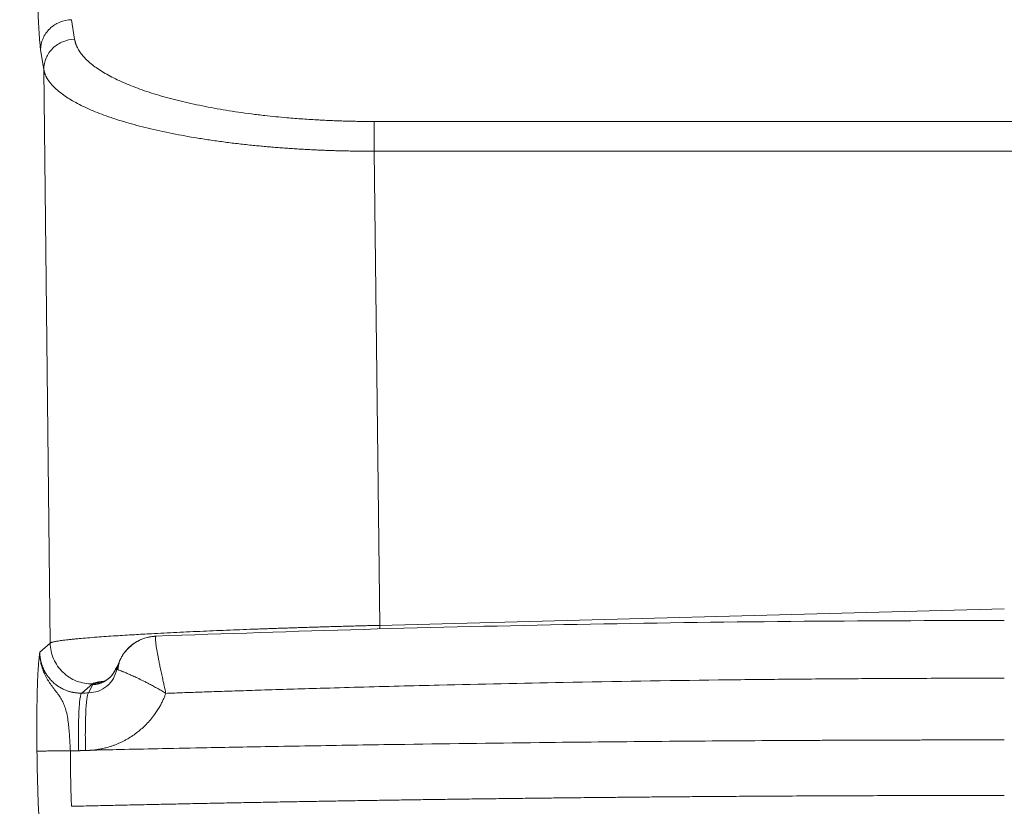
# Model space of a CAD drawing. Units: inches. Extents: x 0.3 to 10.6, y 0.4 to 8.2.
# Drawn here: x 8.3 to 8.5, y 3.2 to 3.3 of the extents above; entities that cross this region are included whole.
import ezdxf

# ---------------------------------------------------------------- set-up
doc = ezdxf.new("R2010")
doc.units = ezdxf.units.IN
doc.header["$MEASUREMENT"] = 0
doc.layers.add('FORMAT', color=7, linetype='Continuous')
doc.styles.add('SLDTEXTSTYLE0', font='TXT', dxfattribs={"width": 0.75})
doc.dimstyles.new('SLDDIMSTYLE10', dxfattribs={"dimtxt": 0.104167, "dimasz": 0.156, "dimexe": 0, "dimexo": 0.0625, "dimgap": 0.026042, "dimtad": 0, "dimtih": 1, "dimtoh": 1, "dimdec": 6, "dimlfac": 5.333333, "dimrnd": 1e-09, "dimzin": 12, "dimdsep": 46, "dimtxsty": 'SLDTEXTSTYLE0', "dimsah": 1, "dimcen": 0.09, "dimadec": 0, "dimazin": 3, "dimtfac": 1, "dimtofl": 0, "dimtmove": 0, "dimatfit": 3, "dimfxl": 1, "dimfrac": 2, "dimtolj": 1, "dimtzin": 12, "dimarcsym": 0})

# ---------------------------------------------------------------- blocks, each defined once
blk = doc.blocks.new('_D_10')
at = {"layer": 'FORMAT', "color": 7}
for p, q in [((8.20763, 3.57672), (8.20763, 2.39241)), ((8.71935, 3.57672), (8.71935, 2.39241)), ((9.50584, 2.60017), (9.48472, 2.60017)), ((9.48472, 2.60017), (9.48472, 2.43466)), ((9.98187, 2.60017), (10.003, 2.60017)), ((10.003, 2.60017), (10.003, 2.43466)), ((8.20763, 2.51741), (8.71935, 2.51741)), ((8.71935, 2.51741), (8.92421, 2.51741)), ((9.48472, 2.43466), (9.50584, 2.43466)), ((10.003, 2.43466), (9.98187, 2.43466))]:
    blk.add_line(p, q, dxfattribs=at)
for points in [[(8.20763, 2.51741), (8.36363, 2.49141), (8.36363, 2.54341)], [(8.71935, 2.51741), (8.56335, 2.54341), (8.56335, 2.49141)]]:
    blk.add_solid(points, dxfattribs=at)
at = {"layer": 'FORMAT', "color": 7, "char_height": 0.104167, "attachment_point": 1, "style": 'SLDTEXTSTYLE0'}
for s, insert in [('2\'-8 3/4"', (8.94534, 2.56894)), ('831.85', (9.53224, 2.56894))]:
    blk.add_mtext(s, dxfattribs=dict(at, insert=insert))

msp = doc.modelspace()

# ---------------------------------------------------------------- linework, layer by layer
at = {"color": 7, "linetype": 'Continuous', "lineweight": 15}
for p, q in [((8.28678612, 3.32810466), (8.28737388, 3.32439521)), ((8.28737388, 3.32439521), (8.28678618, 3.32810421)), ((8.28152008, 3.31869664), (8.28093239, 3.32240564)), ((8.28274778, 3.21010602), (8.28152008, 3.31869664)), ((8.34414365, 3.30883836), (8.58283859, 3.30883836)), ((8.58283859, 3.30320597), (8.34414365, 3.30320596)), ((8.34515837, 3.21345396), (8.34414365, 3.30320596)), ((8.34515837, 3.21345396), (8.46349112, 3.21655262)), ((8.28076421, 3.20839664), (8.28274778, 3.21010602)), ((8.29583845, 3.2065784), (8.2955724, 3.20501049)), ((8.29497796, 3.20405215), (8.29540864, 3.20516544)), ((8.29577715, 3.20621713), (8.29511722, 3.20513345)), ((8.28871179, 3.20062558), (8.29075722, 3.20238919)), ((8.29082521, 3.20224937), (8.29001449, 3.20065604))]:
    msp.add_line(p, q, dxfattribs=at)
at = {"color": 8, "linetype": 'Continuous', "lineweight": 15}
for p, q in [((8.34515837, 3.21345396), (8.34517635, 3.21276747)), ((8.29512867, 3.20513613), (8.29511727, 3.20513343))]:
    msp.add_line(p, q, dxfattribs=at)
at = {"color": 7, "linetype": 'Continuous', "lineweight": 15}
for points, knots in [([(8.28093239, 3.32240564), (8.28092782, 3.32243494), (8.2809187, 3.32249342), (8.28090506, 3.32258782), (8.28089148, 3.32268687), (8.28087796, 3.32279107), (8.28086451, 3.32290028), (8.28085112, 3.32301455), (8.28083779, 3.32313385), (8.28082453, 3.3232582), (8.28079693, 3.32352864), (8.28075518, 3.32398586), (8.28070072, 3.32468594), (8.280648, 3.32546439), (8.280577, 3.32665456), (8.28049273, 3.32836341), (8.28041841, 3.33032666), (8.28036718, 3.33196119), (8.28033264, 3.33322182), (8.28030213, 3.33451037), (8.28028111, 3.33556091), (8.28026717, 3.33635756), (8.28025849, 3.33689694), (8.2802505, 3.33744127), (8.28024314, 3.33799058), (8.28023882, 3.33835851), (8.28023666, 3.33854321)], [0, 0, 0, 0, 0.014483315, 0.028909114, 0.043282124, 0.057607125, 0.071888942, 0.086132448, 0.100342553, 0.114524202, 0.12868237, 0.189134883, 0.25007759, 0.309396544, 0.36889305, 0.500494, 0.626059351, 0.688414489, 0.750694181, 0.812551753, 0.874019178, 0.898914036, 0.923932988, 0.94910284, 0.974449918, 1, 1, 1, 1]), ([(8.28093239, 3.32240564), (8.28093297, 3.32314257), (8.28108576, 3.32388093), (8.28167276, 3.32524932), (8.28210673, 3.32587882), (8.28319027, 3.32693363), (8.28383941, 3.32735853), (8.2852547, 3.32793932), (8.28602029, 3.32809499), (8.28678618, 3.32810421)], [0, 0, 0, 0, 0.25, 0.25, 0.5, 0.5, 0.75, 0.75, 1, 1, 1, 1]), ([(8.28737388, 3.32439521), (8.28660799, 3.32438599), (8.2858424, 3.32423032), (8.28442711, 3.32364953), (8.28377797, 3.32322463), (8.28269442, 3.32216982), (8.28226045, 3.32154032), (8.28167346, 3.32017192), (8.28152067, 3.31943356), (8.28152008, 3.31869664)], [0, 0, 0, 0, 0.25, 0.25, 0.5, 0.5, 0.75, 0.75, 1, 1, 1, 1]), ([(8.28737388, 3.32439521), (8.28738391, 3.32433612), (8.28740396, 3.32421805), (8.28744231, 3.32404125), (8.28748668, 3.32386492), (8.28753767, 3.32368906), (8.28759511, 3.32351368), (8.28765905, 3.32333876), (8.28772948, 3.32316431), (8.2878064, 3.32299034), (8.28798657, 3.32261557), (8.28832359, 3.32204192), (8.28891054, 3.32127485), (8.28962835, 3.32051549), (8.29047484, 3.31976521), (8.29144676, 3.31902594), (8.29290207, 3.31806151), (8.29501821, 3.31689685), (8.29801227, 3.31558086), (8.30142359, 3.31435586), (8.30521169, 3.31323583), (8.30934075, 3.31222559), (8.31374001, 3.31134232), (8.3176355, 3.31070729), (8.32086846, 3.31026381), (8.32322976, 3.30997945), (8.32546751, 3.30974207), (8.32785634, 3.30951808), (8.33056734, 3.30930327), (8.33297854, 3.30915232), (8.33476873, 3.30906045), (8.33592703, 3.30900819), (8.33708924, 3.30896289), (8.33825538, 3.30892454), (8.33942545, 3.30889317), (8.34059944, 3.30886871), (8.34177736, 3.30885135), (8.3429592, 3.30884044), (8.34374846, 3.30883905), (8.34414365, 3.30883836)], [0, 0, 0, 0, 0.007286732, 0.014558097, 0.021814857, 0.02905778, 0.036287636, 0.043505202, 0.050711257, 0.057906584, 0.06509197, 0.09727584, 0.129454435, 0.161618403, 0.193893974, 0.226200328, 0.258433792, 0.322513802, 0.386377083, 0.449479799, 0.512438911, 0.574698669, 0.636641376, 0.69693851, 0.728104785, 0.759202273, 0.784385725, 0.809490252, 0.844848106, 0.880102883, 0.893387983, 0.906667646, 0.919948161, 0.933235814, 0.946536882, 0.959857623, 0.973204268, 0.98658301, 1, 1, 1, 1]), ([(8.28152008, 3.31869664), (8.28152988, 3.31864355), (8.2815493, 3.3185384), (8.28158557, 3.31838234), (8.28162635, 3.31822942), (8.28167182, 3.31807964), (8.28172153, 3.31793301), (8.28177519, 3.31778951), (8.28183248, 3.31764914), (8.28189309, 3.31751191), (8.28195672, 3.3173778), (8.28202309, 3.31724681), (8.2820919, 3.31711895), (8.28216287, 3.3169942), (8.28223574, 3.31687257), (8.28231022, 3.31675404), (8.28238608, 3.31663863), (8.28246305, 3.31652632), (8.28254088, 3.31641711), (8.28261935, 3.316311), (8.28269821, 3.31620798), (8.28277725, 3.31610807), (8.28285624, 3.31601124), (8.28293497, 3.3159175), (8.28301324, 3.31582685), (8.28309085, 3.31573929), (8.28316762, 3.3156548), (8.2834752, 3.31532421), (8.28406289, 3.314764), (8.28503367, 3.3139956), (8.28609, 3.31327861), (8.28768472, 3.31232926), (8.28999103, 3.31118919), (8.29331727, 3.30987084), (8.29704296, 3.30866496), (8.30123627, 3.30754612), (8.30575942, 3.30655016), (8.3098421, 3.30581206), (8.31323346, 3.30528793), (8.31585342, 3.3049257), (8.31851161, 3.30459903), (8.32069829, 3.30436218), (8.32238586, 3.30419645), (8.3235622, 3.30408795), (8.324745, 3.30398576), (8.32593376, 3.30388988), (8.32712799, 3.3038003), (8.32832718, 3.30371702), (8.32953082, 3.30364003), (8.33073843, 3.30356932), (8.3319495, 3.3035049), (8.33316354, 3.30344676), (8.33438005, 3.30339488), (8.33559855, 3.30334927), (8.33681855, 3.30330992), (8.33803956, 3.30327681), (8.3392611, 3.30324997), (8.34048269, 3.30322933), (8.34170386, 3.30321506), (8.34292414, 3.30320656), (8.34373736, 3.30320616), (8.34414365, 3.30320596)], [0, 0, 0, 0, 0.0065256155, 0.012927142, 0.0192045794, 0.0253579276, 0.0313871869, 0.0372923571, 0.0430734383, 0.0487304305, 0.0542633338, 0.0596721483, 0.0649568739, 0.0701175108, 0.0751540591, 0.0800665187, 0.0848548899, 0.0895191727, 0.0940593673, 0.0984754737, 0.1027674922, 0.1069354229, 0.1109792661, 0.1148990218, 0.1186946904, 0.1223662721, 0.1259137672, 0.1293371761, 0.1640798983, 0.1971078873, 0.2284214388, 0.2580209114, 0.3237436083, 0.385489576, 0.4497430797, 0.5113243005, 0.5743232049, 0.6354701444, 0.6666076621, 0.6974169147, 0.7279012493, 0.7580641216, 0.7710015059, 0.7839144987, 0.7968033993, 0.8096685089, 0.8225101302, 0.8353285676, 0.8481241273, 0.8608971169, 0.8736478458, 0.8863766249, 0.899083767, 0.9117695861, 0.9244343981, 0.9370785203, 0.9497022716, 0.9623059724, 0.9748899449, 0.9874545124, 1, 1, 1, 1]), ([(8.34414366, 3.30320596), (8.34414366, 3.3038366), (8.34414366, 3.30446712), (8.34414366, 3.30566322), (8.34414366, 3.30622857), (8.34414366, 3.30723587), (8.34414366, 3.30767763), (8.34414366, 3.30839203), (8.34414366, 3.30866453), (8.34414366, 3.30883836)], [0, 0, 0, 0, 0.25, 0.25, 0.5, 0.5, 0.75, 0.75, 1, 1, 1, 1]), ([(8.46349112, 3.21438614), (8.45000213, 3.21435037), (8.42302411, 3.21427884), (8.38257609, 3.21368847), (8.34248085, 3.21278594), (8.31590362, 3.21187058), (8.3027768, 3.21141847)], [0, 0, 0, 0, 0.251513595, 0.503027646, 0.754539217, 1, 1, 1, 1]), ([(8.34515837, 3.21345396), (8.34496765, 3.2134493), (8.34458581, 3.21343998), (8.34401245, 3.21342578), (8.34343793, 3.21341139), (8.34286229, 3.21339681), (8.34228559, 3.21338204), (8.34170787, 3.21336708), (8.34112918, 3.21335192), (8.34054959, 3.21333658), (8.33996913, 3.21332105), (8.33938787, 3.21330534), (8.33880585, 3.21328943), (8.33822314, 3.21327334), (8.33763978, 3.21325706), (8.33705583, 3.2132406), (8.33647135, 3.21322395), (8.3358864, 3.21320712), (8.33530103, 3.2131901), (8.3347153, 3.2131729), (8.33412927, 3.21315552), (8.333543, 3.21313795), (8.33295655, 3.21312021), (8.33236997, 3.21310228), (8.33178334, 3.21308418), (8.33119671, 3.21306589), (8.33061015, 3.21304743), (8.33002371, 3.21302879), (8.32943747, 3.21300998), (8.32885147, 3.21299098), (8.3282658, 3.21297181), (8.32768052, 3.21295247), (8.32709568, 3.21293296), (8.32651136, 3.21291327), (8.32592762, 3.2128934), (8.32534454, 3.21287337), (8.32476217, 3.21285317), (8.3241806, 3.21283279), (8.32359987, 3.21281225), (8.32302008, 3.21279154), (8.32244128, 3.21277066), (8.32033816, 3.21269404), (8.31669325, 3.21255456), (8.31162305, 3.21234282), (8.30661985, 3.21211361), (8.30229057, 3.21189424), (8.2984475, 3.21167868), (8.29493417, 3.21146193), (8.29135098, 3.21121248), (8.28887116, 3.21100792), (8.28732012, 3.21085987), (8.28652352, 3.2107779), (8.28582828, 3.21070022), (8.28522646, 3.21062678), (8.2847103, 3.21055749), (8.28427218, 3.21049224), (8.2839047, 3.21043097), (8.28360071, 3.21037359), (8.28335329, 3.21032002), (8.28315591, 3.21027019), (8.28300211, 3.21022402), (8.2828866, 3.21018147), (8.28280168, 3.2101424), (8.28276527, 3.21011782), (8.28274778, 3.21010602)], [0, 0, 0, 0, 0.00598915, 0.011991561, 0.018007233, 0.024036167, 0.030078363, 0.036133821, 0.042202543, 0.048284528, 0.054379777, 0.060488291, 0.066610069, 0.072745113, 0.078893422, 0.085054998, 0.09122984, 0.09741795, 0.103619327, 0.109833972, 0.116061885, 0.122303068, 0.128557519, 0.13482524, 0.141106232, 0.147400494, 0.153708027, 0.160028831, 0.166362907, 0.172710255, 0.179070875, 0.185444769, 0.191831936, 0.198232377, 0.204646092, 0.211073081, 0.217513345, 0.223966885, 0.230433701, 0.236913792, 0.24340716, 0.249913805, 0.307973635, 0.368986295, 0.432951684, 0.499869653, 0.548522469, 0.606413329, 0.673539377, 0.749897288, 0.773931995, 0.797017477, 0.819153725, 0.840340725, 0.860578467, 0.879866941, 0.898206137, 0.915596045, 0.932036656, 0.947527963, 0.962069958, 0.975662633, 0.988305982, 1, 1, 1, 1]), ([(8.30285632, 3.21142538), (8.30227211, 3.21137137), (8.30098071, 3.211252), (8.29939861, 3.21057798), (8.2981341, 3.20972084), (8.29723357, 3.20884911), (8.29663, 3.20812501), (8.29639844, 3.20766806), (8.29636405, 3.2076002)], [0, 0, 0, 0, 0.2230518098, 0.4930539651, 0.6444887089, 0.8045873075, 0.9709816527, 1, 1, 1, 1]), ([(8.30273556, 3.21139271), (8.30273119, 3.21138583), (8.30272243, 3.21137204), (8.3027113, 3.21134382), (8.30270162, 3.21130994), (8.30269355, 3.21126979), (8.30268707, 3.21122347), (8.30268221, 3.2111709), (8.30267898, 3.21111205), (8.30267741, 3.21104691), (8.30267751, 3.21097546), (8.3026793, 3.21089772), (8.3026828, 3.21081369), (8.30268802, 3.21072341), (8.30269498, 3.2106269), (8.30272019, 3.21032999), (8.30279672, 3.20970759), (8.30294626, 3.20877406), (8.30310373, 3.20789674), (8.30323968, 3.20717447), (8.30337325, 3.20649553), (8.30349047, 3.20591256), (8.30362446, 3.20526375), (8.30380679, 3.2043969), (8.30402754, 3.2033701), (8.30420639, 3.20256592), (8.30434527, 3.20195989), (8.30445239, 3.20148681), (8.30455685, 3.20101628), (8.30461864, 3.20072123), (8.30464747, 3.20058355)], [0, 0, 0, 0, 0.015423118, 0.030931044, 0.046520409, 0.062187713, 0.077929326, 0.093741492, 0.109620342, 0.125561895, 0.141562066, 0.157616676, 0.173721457, 0.189872063, 0.206064076, 0.222293017, 0.330673904, 0.447537895, 0.501526493, 0.559455133, 0.622237068, 0.654994254, 0.685576758, 0.75907025, 0.830864488, 0.885783307, 0.912270301, 0.945259586, 0.974455363, 1, 1, 1, 1]), ([(8.30279637, 3.21141697), (8.30279255, 3.21141901), (8.30278487, 3.21142312), (8.30277301, 3.21142321), (8.30276083, 3.21141857), (8.30274833, 3.21140901), (8.30273984, 3.21139817), (8.30273556, 3.21139271)], [0, 0, 0, 0, 0.194253343, 0.391372561, 0.591366426, 0.794241103, 1, 1, 1, 1]), ([(8.2802365, 3.18965214), (8.28023526, 3.18976488), (8.28023277, 3.18999019), (8.2802294, 3.19032782), (8.2802263, 3.19066482), (8.2802235, 3.19100118), (8.28022098, 3.19133692), (8.28021876, 3.19167202), (8.28021683, 3.19200649), (8.28021518, 3.19234033), (8.28021383, 3.19267353), (8.28021277, 3.1930061), (8.28021086, 3.19383064), (8.28021156, 3.19513227), (8.28021975, 3.19656706), (8.28023055, 3.19767278), (8.28024414, 3.19874393), (8.28026613, 3.20001291), (8.28030018, 3.20141948), (8.2803408, 3.20268163), (8.2803876, 3.20381206), (8.28043876, 3.20479097), (8.28049329, 3.20563073), (8.2805487, 3.20633504), (8.28060397, 3.20693324), (8.28065095, 3.20738329), (8.28068924, 3.20773239), (8.2807169, 3.20797618), (8.28074182, 3.20819741), (8.28075673, 3.20833007), (8.28076421, 3.20839664)], [0, 0, 0, 0, 0.012187447, 0.024356938, 0.036513318, 0.048661448, 0.060806195, 0.072952434, 0.085105038, 0.09726887, 0.109448781, 0.121649603, 0.133876143, 0.2005771, 0.2674713, 0.300760274, 0.334141036, 0.400617176, 0.466228858, 0.532582088, 0.596264265, 0.661557175, 0.723767391, 0.783663566, 0.840879009, 0.895393926, 0.925732411, 0.955555753, 0.977696231, 1, 1, 1, 1]), ([(8.28076423, 3.20839664), (8.28076409, 3.20832025), (8.2807638, 3.20816934), (8.2807702, 3.20794623), (8.28078114, 3.20772915), (8.28079672, 3.20751816), (8.28081762, 3.20730109), (8.2808472, 3.20705579), (8.28089995, 3.20670424), (8.28098434, 3.20627452), (8.28111272, 3.20576359), (8.28127838, 3.20522772), (8.2814716, 3.20471667), (8.28169027, 3.20422158), (8.2819171, 3.20376479), (8.28218731, 3.20327829), (8.28247496, 3.20281139), (8.2828925, 3.20219172), (8.28342558, 3.20147424), (8.28395514, 3.20078816), (8.28435039, 3.20025094), (8.28473113, 3.19969481), (8.28515595, 3.19896402), (8.28556939, 3.19797671), (8.28588912, 3.19681666), (8.28608483, 3.19568906), (8.28621352, 3.19466722), (8.28629967, 3.19381877), (8.28637571, 3.19289494), (8.28642947, 3.19211181), (8.28646731, 3.19149401), (8.28649204, 3.19106538), (8.28651615, 3.19062408), (8.28653977, 3.19017157), (8.28655484, 3.18986619), (8.28656244, 3.18971205)], [0, 0, 0, 0, 0.010694861, 0.021126855, 0.031296074, 0.041202497, 0.05084601, 0.061949457, 0.075940952, 0.10088572, 0.12374126, 0.150906969, 0.181270677, 0.202475928, 0.229399583, 0.256210597, 0.285448229, 0.312278913, 0.370779253, 0.427103116, 0.456539236, 0.485618999, 0.545712319, 0.608389098, 0.674635564, 0.745526358, 0.782849252, 0.822419428, 0.863293346, 0.906684785, 0.924463798, 0.9427215, 0.961422405, 0.980528604, 1, 1, 1, 1]), ([(8.28871179, 3.20062558), (8.28863865, 3.2006246), (8.28849134, 3.20062264), (8.28826891, 3.20062774), (8.28804366, 3.20063899), (8.28781581, 3.20065723), (8.28758555, 3.20068255), (8.28735314, 3.20071525), (8.28711881, 3.20075557), (8.28688284, 3.20080373), (8.28664551, 3.20085999), (8.28640711, 3.20092455), (8.28616796, 3.20099764), (8.28592839, 3.20107948), (8.28554221, 3.20122574), (8.28499522, 3.20147376), (8.2843655, 3.20183869), (8.28372471, 3.20229468), (8.28311117, 3.2028301), (8.28255986, 3.20343641), (8.28209115, 3.2040669), (8.28171037, 3.20469319), (8.28141795, 3.20530148), (8.28121488, 3.20582327), (8.28107198, 3.20626733), (8.28095823, 3.2067075), (8.28087184, 3.20714179), (8.28081171, 3.2075684), (8.28077404, 3.20798575), (8.28076745, 3.20826103), (8.28076421, 3.20839664)], [0, 0, 0, 0, 0.017759626, 0.035770609, 0.05403311, 0.072547284, 0.091313279, 0.110331237, 0.129601295, 0.149123585, 0.168898232, 0.188925359, 0.209205082, 0.229737513, 0.250522762, 0.309697663, 0.375705443, 0.427335661, 0.500889799, 0.573274038, 0.626001468, 0.69139729, 0.750668649, 0.789219529, 0.826791701, 0.863385899, 0.899002921, 0.933643635, 0.967308983, 1, 1, 1, 1]), ([(8.28274778, 3.21010602), (8.28276098, 3.20907538), (8.28298083, 3.20804751), (8.28380017, 3.20615479), (8.28439931, 3.20529071), (8.28588475, 3.20385954), (8.28677043, 3.20329304), (8.288692, 3.20254499), (8.28972711, 3.20236375), (8.29075722, 3.20238919)], [0, 0, 0, 0, 0.25, 0.25, 0.5, 0.5, 0.75, 0.75, 1, 1, 1, 1]), ([(8.2958211, 3.20649996), (8.29579642, 3.20644908), (8.29559266, 3.20602906), (8.29549468, 3.20556924), (8.29540856, 3.20516512)], [0, 0, 0, 0, 0.12114586, 1, 1, 1, 1]), ([(8.29587591, 3.20665663), (8.29589258, 3.20670111), (8.29601504, 3.20702793), (8.29616975, 3.20735252), (8.29634815, 3.20760268), (8.29635137, 3.2076072)], [0, 0, 0, 0, 0.13396907, 0.984366502, 1, 1, 1, 1]), ([(8.29082521, 3.20224937), (8.2908792, 3.20225128), (8.29098707, 3.20225508), (8.29114833, 3.20226766), (8.29130875, 3.2022852), (8.29146812, 3.20230815), (8.29162628, 3.20233631), (8.29178307, 3.20236965), (8.29193831, 3.20240809), (8.29209185, 3.20245155), (8.29224352, 3.20249995), (8.29239317, 3.2025532), (8.29254065, 3.20261122), (8.29268582, 3.20267391), (8.29282852, 3.20274116), (8.29296864, 3.20281288), (8.29310602, 3.20288895), (8.29324055, 3.20296927), (8.29337209, 3.20305371), (8.29350054, 3.20314217), (8.29362577, 3.20323452), (8.29374767, 3.20333063), (8.29386614, 3.20343038), (8.29398109, 3.20353364), (8.29409241, 3.20364028), (8.29420001, 3.20375016), (8.29430382, 3.20386315), (8.29440375, 3.20397911), (8.29449972, 3.2040979), (8.29459167, 3.20421938), (8.29467953, 3.20434341), (8.29476325, 3.20446985), (8.29484276, 3.20459855), (8.29491804, 3.20472935), (8.29498894, 3.20486217), (8.29505581, 3.20499667), (8.29509676, 3.20508791), (8.29511722, 3.20513347)], [0, 0, 0, 0, 0.029692328, 0.059318714, 0.088879158, 0.118373662, 0.147802226, 0.17716485, 0.206461535, 0.235692282, 0.264857092, 0.293955964, 0.3229889, 0.351955901, 0.380856966, 0.409692097, 0.438461294, 0.467164557, 0.495801888, 0.524373286, 0.552878753, 0.58131829, 0.609691895, 0.637999571, 0.666241318, 0.694417136, 0.722527026, 0.750570988, 0.778549023, 0.806461132, 0.834307315, 0.862087573, 0.889801906, 0.917450314, 0.945032799, 0.972549361, 1, 1, 1, 1]), ([(8.29513412, 3.20517739), (8.29505761, 3.20501386), (8.29490183, 3.20468091), (8.29458146, 3.204197), (8.29419759, 3.2037458), (8.29380447, 3.20338885), (8.29344888, 3.2031256), (8.29314189, 3.2029317), (8.29292797, 3.20281014), (8.29291045, 3.2027841), (8.2929013, 3.20277051)], [0, 0, 0, 0, 0.059068723, 0.120268184, 0.189631172, 0.281088306, 0.409266138, 0.576332959, 0.779076517, 1, 1, 1, 1]), ([(8.29511721, 3.20513345), (8.29513377, 3.2051311), (8.29516738, 3.20512632), (8.29521408, 3.2051238), (8.29525876, 3.20512479), (8.29530087, 3.20512985), (8.29534018, 3.20513917), (8.29537675, 3.20515264), (8.29539791, 3.20516526), (8.29540863, 3.20517166)], [0, 0, 0, 0, 0.131288066, 0.266432409, 0.40543308, 0.548290127, 0.695003599, 0.845573542, 1, 1, 1, 1]), ([(8.29578744, 3.2062778), (8.29575726, 3.20623756), (8.29549289, 3.20588503), (8.29539033, 3.20549875), (8.29529947, 3.20515655)], [0, 0, 0, 0, 0.114147681, 1, 1, 1, 1]), ([(8.29558094, 3.20506933), (8.29557052, 3.20507367), (8.29541504, 3.20513845), (8.29541172, 3.20515242), (8.29540862, 3.20516544)], [0, 0, 0, 0, 0.0669680186, 1, 1, 1, 1]), ([(8.30464747, 3.20058355), (8.30557348, 3.20061686), (8.30756343, 3.20068844), (8.31075574, 3.20080026), (8.31436237, 3.20092379), (8.31838353, 3.20105776), (8.32492947, 3.20126926), (8.33259325, 3.20150308), (8.34385176, 3.20182317), (8.35919621, 3.20222379), (8.38190639, 3.20271778), (8.40331063, 3.20305385), (8.41876872, 3.20322376), (8.42632891, 3.20329263), (8.43211123, 3.2033378), (8.4380619, 3.20337635), (8.44418089, 3.20340764), (8.45046813, 3.20343074), (8.45692357, 3.20344579), (8.46128327, 3.20344768), (8.46349112, 3.20344865)], [0, 0, 0, 0, 0.017526712, 0.037664101, 0.060412163, 0.085770887, 0.11374026, 0.18423488, 0.230696641, 0.326578824, 0.474213842, 0.659642217, 0.730622083, 0.76593351, 0.802302074, 0.839727729, 0.878210418, 0.917750077, 0.958346633, 1, 1, 1, 1]), ([(8.28812396, 3.18971249), (8.28810932, 3.19034532), (8.28809858, 3.19100057), (8.28808712, 3.19232633), (8.28808642, 3.19299673), (8.28809666, 3.19431394), (8.28810761, 3.19496052), (8.28814155, 3.19618762), (8.28816454, 3.19676786), (8.28822153, 3.19782445), (8.28825552, 3.19830058), (8.28833212, 3.19912361), (8.28837472, 3.19947044), (8.28846537, 3.2000263), (8.2885134, 3.20023543), (8.28861162, 3.20052335), (8.28866179, 3.20060234), (8.28871162, 3.2006256)], [0, 0, 0, 0, 0.125, 0.125, 0.25, 0.25, 0.375, 0.375, 0.5, 0.5, 0.625, 0.625, 0.75, 0.75, 0.875, 0.875, 1, 1, 1, 1]), ([(8.29001431, 3.20065606), (8.28996483, 3.20063278), (8.28991503, 3.20055373), (8.28981759, 3.20026571), (8.28976996, 3.20005656), (8.28968013, 3.19950088), (8.28963795, 3.19915425), (8.28956213, 3.19833204), (8.28952853, 3.19785652), (8.28947221, 3.19680161), (8.28944951, 3.19622243), (8.28941605, 3.19499787), (8.28940529, 3.19435275), (8.2893953, 3.19303867), (8.28939605, 3.19236994), (8.28940751, 3.19104746), (8.2894182, 3.19039384), (8.28943273, 3.18976252)], [0, 0, 0, 0, 0.125, 0.125, 0.25, 0.25, 0.375, 0.375, 0.5, 0.5, 0.625, 0.625, 0.75, 0.75, 0.875, 0.875, 1, 1, 1, 1]), ([(8.29084143, 3.18983587), (8.29095603, 3.18984939), (8.29119122, 3.18987714), (8.29155188, 3.18992847), (8.29192932, 3.18998955), (8.29232313, 3.19006224), (8.2927329, 3.1901476), (8.29313716, 3.19024216), (8.29365537, 3.19037617), (8.29420815, 3.19054036), (8.29481908, 3.19074997), (8.29570407, 3.19109091), (8.2965791, 3.19150221), (8.2975819, 3.19206485), (8.29840127, 3.19258122), (8.29959686, 3.19345311), (8.30102635, 3.19472607), (8.30222279, 3.19613579), (8.30302393, 3.19730444), (8.30347433, 3.19804649), (8.30385319, 3.19874917), (8.30416831, 3.19940608), (8.30443004, 3.20001093), (8.30457774, 3.2003999), (8.30464747, 3.20058355)], [0, 0, 0, 0, 0.0188080735, 0.0385966413, 0.0593665176, 0.081118468, 0.1038532007, 0.1275713706, 0.1487653902, 0.1910658159, 0.2214874658, 0.253971792, 0.3455437012, 0.3785960826, 0.4412031958, 0.5030977869, 0.6193252068, 0.7518312993, 0.8026373232, 0.8496614062, 0.8929066097, 0.9323768324, 0.9680741262, 1, 1, 1, 1]), ([(8.46349112, 3.19176676), (8.46224417, 3.19176658), (8.45980284, 3.19176624), (8.45621968, 3.19176356), (8.45279421, 3.19175955), (8.44952646, 3.19175427), (8.44641641, 3.19174797), (8.44346408, 3.19174081), (8.44066946, 3.191733), (8.43803256, 3.1917247), (8.43555337, 3.19171607), (8.43323189, 3.19170727), (8.43106811, 3.19169843), (8.42906204, 3.19168971), (8.42721367, 3.19168121), (8.42552299, 3.19167305), (8.42398999, 3.19166534), (8.42261468, 3.19165817), (8.42139703, 3.19165162), (8.41344092, 3.19160779), (8.3986953, 3.19150468), (8.37524457, 3.19127358), (8.3536752, 3.19099234), (8.33664416, 3.19072297), (8.32413152, 3.19050855), (8.31413819, 3.19032351), (8.30440999, 3.19012895), (8.29722363, 3.18997783), (8.29283518, 3.18988022), (8.29084143, 3.18983587)], [0, 0, 0, 0, 0.021643159, 0.042374068, 0.062192713, 0.081099079, 0.099093154, 0.116174928, 0.132344394, 0.147601544, 0.161946374, 0.175378879, 0.187899057, 0.199506903, 0.210202418, 0.2199856, 0.228856449, 0.236814964, 0.243861146, 0.249994995, 0.374936588, 0.499877751, 0.65728169, 0.749722691, 0.795971816, 0.874896165, 0.923579576, 0.965280859, 1, 1, 1, 1]), ([(8.28023631, 3.18964942), (8.28025115, 3.1896495), (8.28029842, 3.18964995), (8.28046961, 3.18965173), (8.28059366, 3.18965306), (8.28092331, 3.18965665), (8.28112899, 3.18965891), (8.28161632, 3.1896643), (8.28189793, 3.18966743), (8.28252052, 3.18967437), (8.28286133, 3.18967817), (8.28357768, 3.18968618), (8.28395302, 3.18969038), (8.28471144, 3.18969888), (8.28509437, 3.18970317), (8.28584436, 3.18971157), (8.28621135, 3.18971568), (8.28656203, 3.18971961)], [0, 0, 0, 0, 0.125, 0.125, 0.25, 0.25, 0.375, 0.375, 0.5, 0.5, 0.625, 0.625, 0.75, 0.75, 0.875, 0.875, 1, 1, 1, 1]), ([(8.28093239, 3.17350217), (8.28092782, 3.17353148), (8.2809187, 3.17358997), (8.28090505, 3.17368438), (8.28089147, 3.17378345), (8.28087795, 3.17388766), (8.2808645, 3.17399689), (8.28085111, 3.17411116), (8.28083778, 3.17423047), (8.28082451, 3.17435483), (8.28079692, 3.17462525), (8.28075517, 3.17508243), (8.28070067, 3.17578302), (8.28064788, 3.17656286), (8.28057689, 3.17775348), (8.28049268, 3.17946144), (8.28041842, 3.18142238), (8.28036719, 3.18305697), (8.28033262, 3.18431898), (8.28030207, 3.18560985), (8.280281, 3.18666304), (8.28026704, 3.18746188), (8.28025834, 3.18800285), (8.28025034, 3.18854847), (8.28024297, 3.18909875), (8.28023867, 3.18946722), (8.2802365, 3.18965214)], [0, 0, 0, 0, 0.014478382, 0.028898872, 0.043266194, 0.057585123, 0.071860486, 0.08609715, 0.100300026, 0.114474058, 0.128624221, 0.189036576, 0.249934746, 0.309351662, 0.36896768, 0.500205761, 0.625646053, 0.687976587, 0.750264534, 0.812224174, 0.873798009, 0.89876656, 0.9238442, 0.949057988, 0.974434549, 1, 1, 1, 1]), ([(8.28656244, 3.18971205), (8.28658569, 3.18971117), (8.28663402, 3.18970933), (8.28670938, 3.18970062), (8.28678883, 3.18969085), (8.28690515, 3.18967866), (8.28706507, 3.18967022), (8.28727063, 3.18967603), (8.28748582, 3.18968946), (8.28777093, 3.18970679), (8.28798331, 3.1897162), (8.28812367, 3.18972242)], [0, 0, 0, 0, 0.044593949, 0.092736015, 0.145395375, 0.198145663, 0.317013296, 0.45219356, 0.592294572, 0.730551918, 1, 1, 1, 1]), ([(8.28656246, 3.18971205), (8.28656291, 3.18962539), (8.28656382, 3.1894514), (8.28656534, 3.18918959), (8.28656699, 3.18892616), (8.2865688, 3.1886613), (8.28657075, 3.18839526), (8.28657286, 3.18812826), (8.28657512, 3.18786055), (8.28657754, 3.18759238), (8.28658012, 3.18732401), (8.28658286, 3.1870557), (8.28658575, 3.18678773), (8.28658879, 3.18652035), (8.28659738, 3.1858023), (8.28661394, 3.18462666), (8.28664157, 3.18315566), (8.28667403, 3.18180802), (8.28670345, 3.18086631), (8.28672858, 3.18021933), (8.28674496, 3.17986825), (8.2867583, 3.17961839), (8.28676843, 3.17944974), (8.28677758, 3.17931221), (8.28678339, 3.1792368), (8.28678613, 3.17920119)], [0, 0, 0, 0, 0.018405287, 0.036952155, 0.055636893, 0.074455573, 0.093404054, 0.112477982, 0.131672793, 0.150983718, 0.170405787, 0.189933833, 0.2095625, 0.229286248, 0.249099364, 0.369723115, 0.499274044, 0.616789348, 0.749802439, 0.812913669, 0.874991667, 0.911059217, 0.943863424, 0.973483132, 1, 1, 1, 1]), ([(8.28950097, 3.18975712), (8.28945127, 3.18975573), (8.28933296, 3.18975243), (8.28909199, 3.18975073), (8.28878941, 3.18975019), (8.28849331, 3.18973713), (8.28827525, 3.18972698), (8.28816827, 3.18972376), (8.2881237, 3.18972242)], [0, 0, 0, 0, 0.108253575, 0.257684344, 0.524671529, 0.766969142, 0.902917011, 1, 1, 1, 1]), ([(8.29084143, 3.18983587), (8.29078252, 3.18983073), (8.29066468, 3.18982044), (8.29048963, 3.18980783), (8.29032539, 3.18979744), (8.29016615, 3.18979022), (8.2900104, 3.18978466), (8.2898414, 3.18977757), (8.28967162, 3.1897695), (8.28955562, 3.18976108), (8.28950097, 3.18975712)], [0, 0, 0, 0, 0.132087925, 0.264236018, 0.392043501, 0.499707041, 0.620306316, 0.740199312, 0.87759052, 1, 1, 1, 1]), ([(8.28678613, 3.17920119), (8.28801023, 3.17922948), (8.29045842, 3.17928606), (8.2941314, 3.1793687), (8.29780487, 3.17944968), (8.30147887, 3.17952886), (8.30515336, 3.17960627), (8.30882834, 3.17968191), (8.3125038, 3.17975577), (8.31617973, 3.17982786), (8.31985611, 3.17989818), (8.32353292, 3.17996672), (8.32721017, 3.18003348), (8.33088782, 3.18009847), (8.33456589, 3.18016168), (8.33824434, 3.18022312), (8.34192318, 3.18028278), (8.34560239, 3.18034067), (8.34928195, 3.18039678), (8.35296187, 3.18045111), (8.35664212, 3.18050366), (8.36032271, 3.18055444), (8.3640036, 3.18060344), (8.36768481, 3.18065066), (8.37136631, 3.18069611), (8.37387825, 3.1807259), (8.37533165, 3.18074277), (8.37583765, 3.18074862), (8.37667737, 3.18075825), (8.37785083, 3.18077156), (8.37935805, 3.18078838), (8.38119905, 3.18080853), (8.38337388, 3.18083175), (8.38588257, 3.18085777), (8.38872516, 3.18088625), (8.3919017, 3.18091682), (8.39541223, 3.18094906), (8.3992568, 3.18098251), (8.40343545, 3.18101666), (8.40794823, 3.18105097), (8.41279518, 3.18108484), (8.41797634, 3.18111763), (8.42349172, 3.18114866), (8.42934134, 3.18117721), (8.43552521, 3.18120251), (8.4420433, 3.18122376), (8.44889558, 3.18123997), (8.45608198, 3.18125085), (8.4609843, 3.18125224), (8.46349112, 3.18125295)], [0, 0, 0, 0, 0.020830364, 0.041660781, 0.062491243, 0.083321742, 0.10415227, 0.124982818, 0.145813378, 0.166643943, 0.187474503, 0.208305052, 0.229135581, 0.249966089, 0.270796578, 0.291627049, 0.312457504, 0.333287944, 0.354118373, 0.37494879, 0.395779198, 0.416609599, 0.437439995, 0.458270386, 0.479100776, 0.499931165, 0.500905878, 0.503768533, 0.50851913, 0.515157669, 0.52368415, 0.534098574, 0.546400941, 0.560591251, 0.576669508, 0.594635712, 0.614489866, 0.636231975, 0.659862042, 0.685380076, 0.712786082, 0.742080071, 0.773262053, 0.806332016, 0.841289929, 0.878135748, 0.916869418, 0.957490865, 1, 1, 1, 1])]:
    msp.add_open_spline(points, degree=3, knots=knots, dxfattribs=at)
at = {"color": 8, "linetype": 'Continuous', "lineweight": 15}
for points, knots in [([(8.30273556, 3.21139268), (8.30232537, 3.21135695), (8.3014876, 3.21128399), (8.30025304, 3.21091596), (8.29906178, 3.21034679), (8.29796856, 3.20956925), (8.29703036, 3.20861553), (8.29629244, 3.20758579), (8.29596905, 3.20684078), (8.2958211, 3.20649996)], [0, 0, 0, 0, 0.13756249, 0.280957813, 0.428523227, 0.578265266, 0.728006559, 0.875569806, 1, 1, 1, 1]), ([(8.29540863, 3.20517166), (8.29546693, 3.20544082), (8.29554576, 3.20580473), (8.29568226, 3.20614983), (8.2957178, 3.20623968)], [0, 0, 0, 0, 0.739651097, 1, 1, 1, 1]), ([(8.30464747, 3.20058355), (8.30438643, 3.20073849), (8.303872, 3.20104383), (8.30308499, 3.20150176), (8.3024357, 3.20186404), (8.30192648, 3.20213939), (8.30158585, 3.20232071), (8.30125442, 3.20249473), (8.30095094, 3.20265231), (8.30064572, 3.20280838), (8.30007013, 3.20309869), (8.29928991, 3.20347684), (8.29839792, 3.20388669), (8.297626, 3.20422556), (8.29695112, 3.20450864), (8.29639694, 3.20473434), (8.29589275, 3.20493629), (8.29569797, 3.20501939), (8.29558094, 3.20506933)], [0, 0, 0, 0, 0.062919014, 0.123993092, 0.191193375, 0.221918273, 0.250434732, 0.276673841, 0.306068567, 0.328570426, 0.356344585, 0.458584294, 0.544083457, 0.625473127, 0.716460459, 0.801668009, 0.880825722, 1, 1, 1, 1]), ([(8.29001449, 3.20065604), (8.29064475, 3.20072899), (8.29190289, 3.20087461), (8.29353703, 3.20188804), (8.29461934, 3.20300283), (8.29490163, 3.20382879), (8.29497796, 3.20405215)], [0, 0, 0, 0, 0.29783017, 0.594535975, 0.890352034, 1, 1, 1, 1]), ([(8.29312891, 3.20292667), (8.29279419, 3.20287959), (8.29195492, 3.20276154), (8.29112632, 3.2025806), (8.2908806, 3.20245317), (8.29075722, 3.20238919)], [0, 0, 0, 0, 0.248289272, 0.622553045, 1, 1, 1, 1]), ([(8.29290926, 3.2027776), (8.2927479, 3.20275509), (8.29222773, 3.20268254), (8.29166403, 3.20257186), (8.29117771, 3.20244896), (8.2909086, 3.20234372), (8.29085203, 3.20227978), (8.2908252, 3.20224947)], [0, 0, 0, 0, 0.119391516, 0.384875047, 0.610061674, 0.815111374, 1, 1, 1, 1])]:
    msp.add_open_spline(points, degree=3, knots=knots, dxfattribs=at)
at = {"color": 7, "linetype": 'Continuous', "lineweight": 15}
for points in [[(8.29540863, 3.20517166), (8.29540915, 3.20517213), (8.29540916, 3.20517005), (8.29540865, 3.20516544)], [(8.28871179, 3.20062558), (8.28914595, 3.20063573), (8.28958012, 3.20064589), (8.29001431, 3.20065606)]]:
    msp.add_open_spline(points, degree=3, dxfattribs=at)

# ---------------------------------------------------------------- dimensions: what is measured, and where the dimension line sits
at = {"layer": 'FORMAT', "color": 7}
dim = msp.add_linear_dim(base=(8.71935051, 2.51741244), p1=(8.20763174, 3.62672413), p2=(8.71935049, 3.62672414), angle=0.000001, dimstyle='SLDDIMSTYLE10', dxfattribs=at)
dim.commit()
dim.dimension.update_dxf_attribs({"geometry": '_D_10', "text_midpoint": (9.48209026, 2.51741245), "dimtype": 160})

doc.saveas('drawing.dxf')
